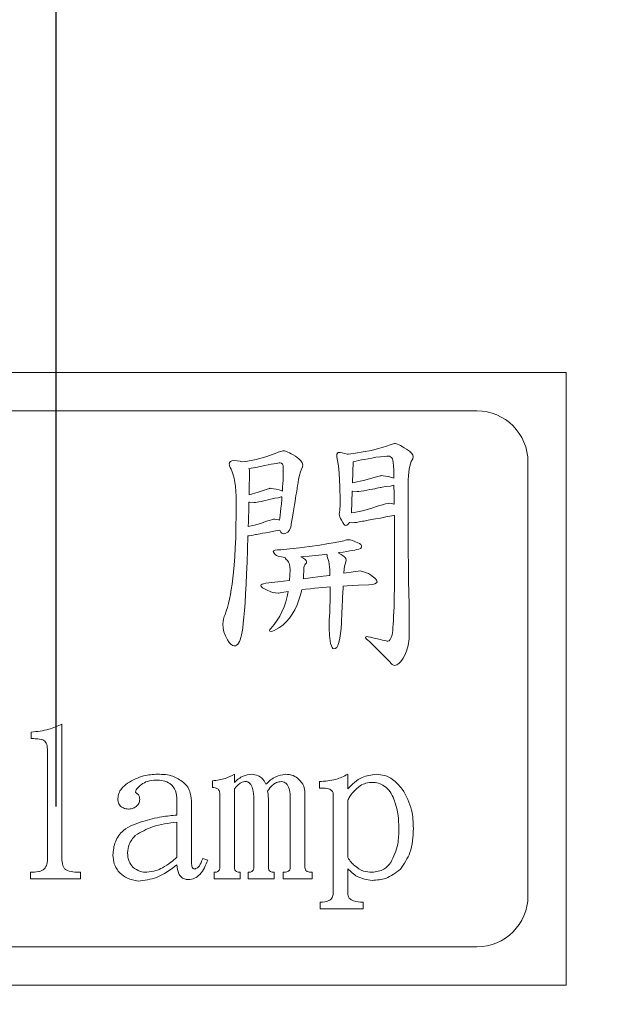
# Model space of a CAD drawing. Extents: x 10 to 2740, y 10 to 1879.
# Drawn here: x 767 to 778, y 430 to 449 of the extents above; entities that cross this region are included whole.
import ezdxf

# ---------------------------------------------------------------- set-up
doc = ezdxf.new("R2010")
doc.units = 0
doc.header["$LTSCALE"] = 7
doc.layers.get('DEFPOINTS').update_dxf_attribs({"linetype": 'CONTINUOUS'})
doc.layers.add('dim', color=225, linetype='CONTINUOUS')
doc.layers.add('EXT-800H-2D', color=7, linetype='CONTINUOUS')
doc.styles.get("Standard").update_dxf_attribs({"font": 'romant.shx', "bigfont": 'chineset.shx'})
doc.dimstyles.get("Standard").update_dxf_attribs({"dimtxt": 2.5, "dimasz": 2.5, "dimexe": 1.25, "dimexo": 0.625, "dimtad": 1, "dimdec": 4, "dimdsep": 46, "dimlunit": 6, "dimtxsty": 'Standard', "dimcen": 2.5, "dimadec": 0, "dimazin": 0, "dimtfac": 1, "dimtdec": 4, "dimtmove": 0, "dimatfit": 3, "dimfxl": 0, "dimtolj": 1, "dimtzin": 0, "dimarcsym": 0})

# ---------------------------------------------------------------- blocks, each defined once
blk = doc.blocks.new('*D9')
at = {"layer": 'DEFPOINTS', "color": 0}
for p in [(767.412, 609.143), (1032.412, 557.019), (767.412, 427.519)]:
    blk.add_point(p, dxfattribs=at)
at = {"layer": 'dim', "color": 225, "lineweight": -2}
for p, q in [((767.412, 433.519), (767.412, 615.143)), ((1032.412, 563.019), (1032.412, 615.143)), ((1012.412, 609.143), (787.412, 609.143))]:
    blk.add_line(p, q, dxfattribs=at)
at = {"layer": 'dim', "color": 225}
for points in [[(787.412, 612.477), (787.412, 605.81), (767.412, 609.143)], [(1012.412, 612.477), (1012.412, 605.81), (1032.412, 609.143)]]:
    blk.add_solid(points, dxfattribs=at)
at = {"layer": 'dim', "color": 220, "insert": (899.912, 627.143), "char_height": 24, "attachment_point": 5}
blk.add_mtext('\\A1;265', dxfattribs=at)
blk = doc.blocks.new('*D38')
at = {"layer": 'DEFPOINTS', "color": 0}
for p in [(763.411, 409.875), (771.412, 390.162)]:
    blk.add_point(p, dxfattribs=at)
at = {"layer": 'dim', "color": 225, "lineweight": -2}
for p, q in [((679.338, 617.016), (535.052, 617.016)), ((755.89, 428.407), (679.338, 617.016))]:
    blk.add_line(p, q, dxfattribs=at)
at = {"layer": 'dim', "color": 225}
blk.add_solid([(758.978, 429.66), (752.801, 427.153), (763.411, 409.875)], dxfattribs=at)
at = {"layer": 'dim', "color": 220, "insert": (604.195, 641.301), "char_height": 24, "attachment_point": 5}
blk.add_mtext('\\A1;PT 1/2', dxfattribs=at)
blk = doc.blocks.new('EXT-800H-2DF')
at = {"layer": 'EXT-800H-2D', "color": 7, "linetype": 'Continuous', "lineweight": 15}
for p, q in [((-255, 192), (-275, 192)), ((-255, 180), (-255, 192)), ((-256.75, 191.25), (-273.25, 191.25)), ((-258.415, 190.597), (-258.454, 190.584)), ((-258.385, 190.606), (-258.415, 190.597)), ((-258.367, 190.612), (-258.385, 190.606)), ((-258.357, 190.613), (-258.367, 190.612)), ((-258.344, 190.612), (-258.357, 190.613)), ((-258.326, 190.607), (-258.344, 190.612)), ((-258.305, 190.598), (-258.326, 190.607)), ((-258.278, 190.586), (-258.305, 190.598)), ((-260.705, 190.416), (-260.888, 190.348)), ((-260.646, 190.439), (-260.705, 190.416)), ((-260.596, 190.457), (-260.646, 190.439)), ((-260.558, 190.467), (-260.596, 190.457)), ((-260.531, 190.471), (-260.558, 190.467)), ((-260.52, 190.469), (-260.531, 190.471)), ((-260.503, 190.464), (-260.52, 190.469)), ((-260.482, 190.455), (-260.503, 190.464)), ((-260.457, 190.444), (-260.482, 190.455)), ((-260.426, 190.428), (-260.457, 190.444)), ((-260.39, 190.41), (-260.426, 190.428)), ((-260.35, 190.387), (-260.39, 190.41)), ((-259.484, 190.421), (-259.494, 190.4)), ((-259.468, 190.433), (-259.484, 190.421)), ((-259.447, 190.437), (-259.468, 190.433)), ((-259.425, 190.435), (-259.447, 190.437)), ((-259.392, 190.428), (-259.425, 190.435)), ((-259.347, 190.416), (-259.392, 190.428)), ((-259.291, 190.401), (-259.347, 190.416)), ((-259.29, 190.4), (-259.291, 190.401)), ((-259.271, 190.402), (-259.29, 190.4)), ((-259.13, 190.422), (-259.271, 190.402)), ((-258.979, 190.447), (-259.13, 190.422)), ((-258.817, 190.477), (-258.979, 190.447)), ((-258.708, 190.506), (-258.817, 190.477)), ((-258.611, 190.533), (-258.708, 190.506)), ((-258.526, 190.559), (-258.611, 190.533)), ((-258.454, 190.584), (-258.526, 190.559)), ((-258.249, 190.57), (-258.278, 190.586)), ((-258.214, 190.551), (-258.249, 190.57)), ((-258.175, 190.528), (-258.214, 190.551)), ((-258.131, 190.502), (-258.175, 190.528)), ((-258.074, 190.461), (-258.131, 190.502)), ((-258.033, 190.424), (-258.074, 190.461)), ((-258.008, 190.39), (-258.033, 190.424)), ((-261.601, 190.239), (-261.606, 190.21)), ((-261.606, 190.21), (-261.604, 190.192)), ((-261.584, 190.26), (-261.601, 190.239)), ((-261.556, 190.272), (-261.584, 190.26)), ((-261.517, 190.276), (-261.556, 190.272)), ((-261.453, 190.273), (-261.517, 190.276)), ((-261.395, 190.263), (-261.453, 190.273)), ((-261.364, 190.253), (-261.395, 190.263)), ((-261.28, 190.26), (-261.364, 190.253)), ((-261.08, 190.296), (-261.28, 190.26)), ((-260.888, 190.348), (-261.08, 190.296)), ((-260.732, 190.216), (-260.785, 190.205)), ((-260.687, 190.223), (-260.732, 190.216)), ((-260.652, 190.229), (-260.687, 190.223)), ((-260.626, 190.232), (-260.652, 190.229)), ((-260.609, 190.233), (-260.626, 190.232)), ((-260.581, 190.227), (-260.609, 190.233)), ((-260.562, 190.209), (-260.581, 190.227)), ((-260.55, 190.178), (-260.562, 190.209)), ((-260.305, 190.362), (-260.35, 190.387)), ((-260.244, 190.314), (-260.305, 190.362)), ((-260.2, 190.27), (-260.244, 190.314)), ((-260.174, 190.231), (-260.2, 190.27)), ((-260.165, 190.196), (-260.174, 190.231)), ((-259.494, 190.4), (-259.497, 190.371)), ((-259.497, 190.371), (-259.495, 190.341)), ((-259.495, 190.341), (-259.488, 190.309)), ((-259.488, 190.309), (-259.464, 190.173)), ((-259.18, 190.255), (-259.191, 189.843)), ((-259.162, 190.259), (-259.18, 190.255)), ((-259.118, 190.269), (-259.162, 190.259)), ((-259.069, 190.278), (-259.118, 190.269)), ((-259.014, 190.289), (-259.069, 190.278)), ((-258.953, 190.301), (-259.014, 190.289)), ((-258.885, 190.314), (-258.953, 190.301)), ((-258.811, 190.327), (-258.885, 190.314)), ((-258.732, 190.341), (-258.811, 190.327)), ((-258.641, 190.351), (-258.732, 190.341)), ((-258.57, 190.358), (-258.641, 190.351)), ((-258.52, 190.363), (-258.57, 190.358)), ((-258.488, 190.364), (-258.52, 190.363)), ((-258.464, 190.361), (-258.488, 190.364)), ((-258.443, 190.351), (-258.464, 190.361)), ((-258.424, 190.335), (-258.443, 190.351)), ((-258.407, 190.312), (-258.424, 190.335)), ((-258.399, 190.283), (-258.407, 190.312)), ((-258.391, 190.238), (-258.399, 190.283)), ((-258.386, 190.173), (-258.391, 190.238)), ((-258.065, 190.167), (-258.052, 190.216)), ((-258.052, 190.216), (-258.038, 190.256)), ((-258.038, 190.256), (-258.01, 190.313)), ((-258.01, 190.313), (-258, 190.36)), ((-258, 190.36), (-258.008, 190.39)), ((-255.75, 181.75), (-255.75, 190.25)), ((-261.604, 190.192), (-261.598, 190.169)), ((-261.598, 190.169), (-261.586, 190.142)), ((-261.586, 190.142), (-261.57, 190.11)), ((-261.57, 190.11), (-261.547, 190.059)), ((-261.547, 190.059), (-261.527, 189.998)), ((-261.176, 190.126), (-261.219, 190.122)), ((-261.219, 190.122), (-261.211, 190.097)), ((-261.206, 190.039), (-261.214, 189.7)), ((-261.211, 190.097), (-261.206, 190.039)), ((-261.086, 190.14), (-261.176, 190.126)), ((-260.996, 190.161), (-261.086, 190.14)), ((-260.917, 190.178), (-260.996, 190.161)), ((-260.846, 190.192), (-260.917, 190.178)), ((-260.785, 190.205), (-260.846, 190.192)), ((-260.552, 189.896), (-260.548, 190.021)), ((-260.546, 190.135), (-260.55, 190.178)), ((-260.548, 190.021), (-260.546, 190.135)), ((-260.228, 189.99), (-260.208, 190.057)), ((-260.208, 190.057), (-260.187, 190.107)), ((-260.187, 190.107), (-260.17, 190.157)), ((-260.17, 190.157), (-260.165, 190.196)), ((-259.464, 190.173), (-259.45, 190.033)), ((-259.45, 190.033), (-259.437, 189.765)), ((-258.382, 190.091), (-258.386, 190.173)), ((-258.379, 189.933), (-258.382, 190.091)), ((-258.091, 189.976), (-258.084, 190.048)), ((-258.084, 190.048), (-258.076, 190.111)), ((-258.076, 190.111), (-258.065, 190.167)), ((-261.527, 189.998), (-261.51, 189.93)), ((-261.51, 189.93), (-261.496, 189.854)), ((-261.496, 189.854), (-261.486, 189.769)), ((-260.559, 189.762), (-260.552, 189.896)), ((-260.263, 189.804), (-260.246, 189.906)), ((-260.246, 189.906), (-260.228, 189.99)), ((-259.191, 189.843), (-258.951, 189.895)), ((-258.951, 189.895), (-258.698, 189.963)), ((-258.698, 189.963), (-258.666, 189.971)), ((-258.666, 189.971), (-258.642, 189.978)), ((-258.642, 189.978), (-258.626, 189.981)), ((-258.626, 189.981), (-258.618, 189.983)), ((-258.618, 189.983), (-258.588, 189.98)), ((-258.588, 189.98), (-258.543, 189.974)), ((-258.543, 189.974), (-258.488, 189.963)), ((-258.488, 189.963), (-258.42, 189.948)), ((-258.42, 189.948), (-258.379, 189.933)), ((-258.099, 189.81), (-258.096, 189.897)), ((-258.096, 189.897), (-258.091, 189.976)), ((-261.486, 189.769), (-261.477, 189.676)), ((-261.477, 189.676), (-261.473, 189.575)), ((-261.214, 189.7), (-261.216, 189.609)), ((-261.216, 189.609), (-261.038, 189.656)), ((-261.038, 189.656), (-260.861, 189.717)), ((-260.861, 189.717), (-260.838, 189.724)), ((-260.838, 189.724), (-260.821, 189.73)), ((-260.821, 189.73), (-260.81, 189.733)), ((-260.81, 189.733), (-260.805, 189.734)), ((-260.805, 189.734), (-260.776, 189.732)), ((-260.776, 189.732), (-260.738, 189.727)), ((-260.738, 189.727), (-260.687, 189.716)), ((-260.687, 189.716), (-260.625, 189.703)), ((-260.625, 189.703), (-260.571, 189.682)), ((-260.571, 189.682), (-260.565, 189.679)), ((-260.565, 189.679), (-260.559, 189.762)), ((-260.298, 189.596), (-260.29, 189.644)), ((-260.29, 189.644), (-260.283, 189.687)), ((-260.283, 189.687), (-260.277, 189.723)), ((-260.277, 189.723), (-260.272, 189.752)), ((-260.272, 189.752), (-260.268, 189.775)), ((-260.268, 189.775), (-260.266, 189.791)), ((-260.266, 189.791), (-260.264, 189.801)), ((-260.264, 189.801), (-260.263, 189.804)), ((-259.437, 189.765), (-259.433, 189.5)), ((-259.196, 189.679), (-259.208, 189.254)), ((-259.191, 189.678), (-259.196, 189.679)), ((-259.097, 189.673), (-259.191, 189.678)), ((-259.063, 189.674), (-259.097, 189.673)), ((-259.02, 189.679), (-259.063, 189.674)), ((-258.968, 189.686), (-259.02, 189.679)), ((-258.907, 189.697), (-258.968, 189.686)), ((-258.85, 189.708), (-258.907, 189.697)), ((-258.799, 189.718), (-258.85, 189.708)), ((-258.752, 189.727), (-258.799, 189.718)), ((-258.712, 189.735), (-258.752, 189.727)), ((-258.678, 189.741), (-258.712, 189.735)), ((-258.649, 189.747), (-258.678, 189.741)), ((-258.626, 189.752), (-258.649, 189.747)), ((-258.608, 189.756), (-258.626, 189.752)), ((-258.535, 189.767), (-258.608, 189.756)), ((-258.448, 189.778), (-258.535, 189.767)), ((-258.377, 189.797), (-258.448, 189.778)), ((-258.377, 189.797), (-258.377, 189.797)), ((-258.374, 189.621), (-258.377, 189.797)), ((-258.1, 189.716), (-258.099, 189.81)), ((-258.1, 189.425), (-258.1, 189.716)), ((-261.473, 189.575), (-261.471, 189.465)), ((-261.471, 189.465), (-261.472, 189.212)), ((-261.22, 189.465), (-261.222, 189.38)), ((-261.203, 189.462), (-261.22, 189.465)), ((-261.117, 189.456), (-261.203, 189.462)), ((-261.093, 189.458), (-261.117, 189.456)), ((-261.062, 189.462), (-261.093, 189.458)), ((-261.024, 189.468), (-261.062, 189.462)), ((-260.98, 189.477), (-261.024, 189.468)), ((-260.902, 189.496), (-260.98, 189.477)), ((-260.841, 189.511), (-260.902, 189.496)), ((-260.795, 189.521), (-260.841, 189.511)), ((-260.766, 189.529), (-260.795, 189.521)), ((-260.714, 189.538), (-260.766, 189.529)), ((-260.65, 189.548), (-260.714, 189.538)), ((-260.585, 189.565), (-260.65, 189.548)), ((-260.573, 189.57), (-260.585, 189.565)), ((-260.584, 189.426), (-260.577, 189.518)), ((-260.577, 189.518), (-260.573, 189.57)), ((-260.328, 189.411), (-260.317, 189.479)), ((-260.317, 189.479), (-260.307, 189.541)), ((-260.307, 189.541), (-260.298, 189.596)), ((-259.433, 189.5), (-259.434, 189.409)), ((-258.542, 189.427), (-258.493, 189.437)), ((-258.493, 189.437), (-258.459, 189.44)), ((-258.459, 189.44), (-258.422, 189.436)), ((-258.422, 189.436), (-258.377, 189.425)), ((-258.371, 189.423), (-258.374, 189.621)), ((-261.222, 189.38), (-261.23, 189.079)), ((-260.606, 189.208), (-260.599, 189.271)), ((-260.599, 189.271), (-260.592, 189.344)), ((-260.592, 189.344), (-260.584, 189.426)), ((-260.369, 189.167), (-260.354, 189.254)), ((-260.354, 189.254), (-260.34, 189.335)), ((-260.34, 189.335), (-260.328, 189.411)), ((-259.445, 189.258), (-259.448, 189.227)), ((-259.438, 189.31), (-259.445, 189.258)), ((-259.434, 189.409), (-259.438, 189.31)), ((-259.208, 189.254), (-259.156, 189.261)), ((-259.156, 189.261), (-258.991, 189.295)), ((-258.991, 189.295), (-258.832, 189.337)), ((-258.832, 189.337), (-258.68, 189.388)), ((-258.68, 189.388), (-258.604, 189.411)), ((-258.604, 189.411), (-258.542, 189.427)), ((-258.377, 189.425), (-258.371, 189.423)), ((-258.099, 189.153), (-258.1, 189.425)), ((-261.472, 189.212), (-261.475, 188.978)), ((-261.23, 189.079), (-261.233, 188.986)), ((-260.994, 189.046), (-260.879, 189.088)), ((-260.879, 189.088), (-260.821, 189.106)), ((-260.821, 189.106), (-260.775, 189.119)), ((-260.775, 189.119), (-260.738, 189.127)), ((-260.738, 189.127), (-260.712, 189.129)), ((-260.712, 189.129), (-260.678, 189.126)), ((-260.678, 189.126), (-260.637, 189.115)), ((-260.637, 189.115), (-260.62, 189.109)), ((-260.62, 189.109), (-260.614, 189.152)), ((-260.614, 189.152), (-260.606, 189.208)), ((-260.401, 188.971), (-260.384, 189.072)), ((-260.384, 189.072), (-260.369, 189.167)), ((-259.448, 189.227), (-259.445, 189.203)), ((-259.445, 189.203), (-259.437, 189.176)), ((-259.437, 189.176), (-259.424, 189.143)), ((-259.424, 189.143), (-259.405, 189.108)), ((-259.405, 189.108), (-259.381, 189.064)), ((-259.381, 189.064), (-259.359, 189.032)), ((-259.265, 189.044), (-259.256, 189.064)), ((-259.256, 189.064), (-259.244, 189.062)), ((-259.244, 189.062), (-259.19, 189.059)), ((-259.19, 189.059), (-259.153, 189.061)), ((-259.153, 189.061), (-259.109, 189.067)), ((-259.109, 189.067), (-259.056, 189.076)), ((-259.056, 189.076), (-258.997, 189.088)), ((-258.997, 189.088), (-258.99, 189.09)), ((-258.99, 189.09), (-258.968, 189.093)), ((-258.968, 189.093), (-258.932, 189.1)), ((-258.932, 189.1), (-258.882, 189.109)), ((-258.882, 189.109), (-258.817, 189.121)), ((-258.817, 189.121), (-258.738, 189.135)), ((-258.738, 189.135), (-258.644, 189.152)), ((-258.644, 189.152), (-258.535, 189.172)), ((-258.535, 189.172), (-258.459, 189.188)), ((-258.459, 189.188), (-258.379, 189.2)), ((-258.379, 189.2), (-258.368, 189.201)), ((-258.368, 189.201), (-258.368, 189.199)), ((-258.368, 189.199), (-258.367, 189.005)), ((-258.099, 188.9), (-258.099, 189.153)), ((-261.475, 188.978), (-261.48, 188.763)), ((-261.233, 188.986), (-261.114, 189.012)), ((-261.114, 189.012), (-260.994, 189.046)), ((-260.951, 188.852), (-260.889, 188.864)), ((-260.889, 188.864), (-260.816, 188.878)), ((-260.816, 188.878), (-260.732, 188.893)), ((-260.732, 188.893), (-260.617, 188.915)), ((-260.617, 188.915), (-260.597, 188.878)), ((-260.597, 188.878), (-260.573, 188.853)), ((-260.498, 188.853), (-260.457, 188.876)), ((-260.457, 188.876), (-260.425, 188.916)), ((-260.425, 188.916), (-260.401, 188.971)), ((-259.359, 189.032), (-259.339, 189.013)), ((-259.339, 189.013), (-259.319, 189.006)), ((-259.319, 189.006), (-259.299, 189.011)), ((-259.299, 189.011), (-259.281, 189.023)), ((-259.281, 189.023), (-259.265, 189.044)), ((-258.367, 189.005), (-258.365, 188.823)), ((-258.097, 188.666), (-258.099, 188.9)), ((-261.48, 188.763), (-261.487, 188.566)), ((-261.248, 188.533), (-261.239, 188.796)), ((-261.239, 188.802), (-261.213, 188.804)), ((-261.239, 188.796), (-261.239, 188.802)), ((-261.213, 188.804), (-261.179, 188.808)), ((-261.179, 188.808), (-261.138, 188.816)), ((-261.138, 188.816), (-261.091, 188.826)), ((-261.091, 188.826), (-261.085, 188.827)), ((-261.085, 188.827), (-261.069, 188.831)), ((-261.069, 188.831), (-261.041, 188.836)), ((-261.041, 188.836), (-261.001, 188.843)), ((-261.001, 188.843), (-260.951, 188.852)), ((-260.573, 188.853), (-260.546, 188.845)), ((-260.546, 188.845), (-260.498, 188.853)), ((-259.456, 188.686), (-259.567, 188.664)), ((-259.359, 188.708), (-259.456, 188.686)), ((-259.33, 188.716), (-259.359, 188.708)), ((-259.306, 188.722), (-259.33, 188.716)), ((-259.289, 188.725), (-259.306, 188.722)), ((-259.275, 188.727), (-259.289, 188.725)), ((-259.236, 188.723), (-259.275, 188.727)), ((-259.191, 188.713), (-259.236, 188.723)), ((-259.142, 188.694), (-259.191, 188.713)), ((-259.087, 188.669), (-259.142, 188.694)), ((-259.053, 188.651), (-259.087, 188.669)), ((-258.365, 188.823), (-258.364, 188.653)), ((-258.096, 188.452), (-258.097, 188.666)), ((-261.487, 188.566), (-261.497, 188.39)), ((-261.257, 188.287), (-261.248, 188.533)), ((-260.735, 188.51), (-260.744, 188.498)), ((-260.744, 188.498), (-260.74, 188.481)), ((-260.74, 188.481), (-260.727, 188.461)), ((-260.707, 188.52), (-260.735, 188.51)), ((-260.661, 188.527), (-260.707, 188.52)), ((-260.596, 188.531), (-260.661, 188.527)), ((-260.417, 188.547), (-260.596, 188.531)), ((-260.23, 188.567), (-260.417, 188.547)), ((-260.034, 188.593), (-260.23, 188.567)), ((-259.83, 188.622), (-260.034, 188.593)), ((-259.692, 188.643), (-259.83, 188.622)), ((-259.567, 188.664), (-259.692, 188.643)), ((-259.47, 188.471), (-259.452, 188.474)), ((-259.452, 188.474), (-259.373, 188.485)), ((-259.373, 188.485), (-259.303, 188.496)), ((-259.303, 188.496), (-259.241, 188.506)), ((-259.241, 188.506), (-259.189, 188.516)), ((-259.189, 188.516), (-259.147, 188.525)), ((-259.147, 188.525), (-259.112, 188.534)), ((-259.112, 188.534), (-259.068, 188.544)), ((-259.068, 188.544), (-259.036, 188.556)), ((-259.029, 188.631), (-259.053, 188.651)), ((-259.036, 188.556), (-259.017, 188.569)), ((-259.015, 188.609), (-259.029, 188.631)), ((-259.017, 188.569), (-259.011, 188.585)), ((-259.011, 188.585), (-259.015, 188.609)), ((-258.364, 188.653), (-258.364, 188.331)), ((-261.497, 188.39), (-261.507, 188.231)), ((-261.267, 188.061), (-261.257, 188.287)), ((-260.727, 188.461), (-260.706, 188.44)), ((-260.706, 188.44), (-260.677, 188.418)), ((-260.677, 188.418), (-260.637, 188.401)), ((-260.637, 188.401), (-260.584, 188.389)), ((-260.584, 188.389), (-260.518, 188.381)), ((-260.518, 188.381), (-260.513, 188.381)), ((-260.513, 188.381), (-260.512, 188.375)), ((-260.512, 188.375), (-260.502, 188.358)), ((-260.502, 188.358), (-260.487, 188.339)), ((-260.487, 188.339), (-260.464, 188.32)), ((-260.464, 188.32), (-260.443, 188.289)), ((-260.443, 188.289), (-260.427, 188.248)), ((-260.145, 188.397), (-260.203, 188.392)), ((-260.203, 188.392), (-260.164, 188.375)), ((-260.164, 188.375), (-260.122, 188.348)), ((-260.038, 188.407), (-260.145, 188.397)), ((-260.122, 188.348), (-260.097, 188.318)), ((-260.097, 188.318), (-260.089, 188.285)), ((-260.089, 188.285), (-260.094, 188.27)), ((-259.918, 188.419), (-260.038, 188.407)), ((-259.784, 188.433), (-259.918, 188.419)), ((-259.69, 188.443), (-259.784, 188.433)), ((-259.689, 188.432), (-259.69, 188.443)), ((-259.684, 188.407), (-259.689, 188.432)), ((-259.677, 188.375), (-259.684, 188.407)), ((-259.666, 188.34), (-259.677, 188.375)), ((-259.657, 188.298), (-259.666, 188.34)), ((-259.649, 188.251), (-259.657, 188.298)), ((-259.414, 188.44), (-259.47, 188.471)), ((-259.37, 188.414), (-259.414, 188.44)), ((-259.339, 188.387), (-259.37, 188.414)), ((-259.319, 188.358), (-259.339, 188.387)), ((-259.332, 188.251), (-259.318, 188.292)), ((-259.313, 188.328), (-259.319, 188.358)), ((-259.318, 188.292), (-259.313, 188.328)), ((-258.364, 188.331), (-258.364, 188.175)), ((-258.094, 188.257), (-258.096, 188.452)), ((-261.521, 188.092), (-261.536, 187.971)), ((-261.507, 188.231), (-261.521, 188.092)), ((-260.427, 188.248), (-260.417, 188.198)), ((-260.414, 188.138), (-260.422, 187.929)), ((-260.417, 188.198), (-260.414, 188.138)), ((-260.144, 188.138), (-260.148, 188.006)), ((-260.142, 188.176), (-260.144, 188.138)), ((-260.136, 188.208), (-260.142, 188.176)), ((-260.125, 188.233), (-260.136, 188.208)), ((-260.11, 188.253), (-260.125, 188.233)), ((-260.094, 188.27), (-260.11, 188.253)), ((-259.643, 188.197), (-259.649, 188.251)), ((-259.637, 188.137), (-259.643, 188.197)), ((-259.633, 188.071), (-259.637, 188.137)), ((-259.362, 188.08), (-259.356, 188.153)), ((-259.356, 188.153), (-259.346, 188.21)), ((-259.346, 188.21), (-259.332, 188.251)), ((-259.215, 188.094), (-259.313, 188.077)), ((-259.137, 188.106), (-259.215, 188.094)), ((-259.079, 188.113), (-259.137, 188.106)), ((-259.041, 188.116), (-259.079, 188.113)), ((-259.021, 188.113), (-259.041, 188.116)), ((-258.988, 188.103), (-259.021, 188.113)), ((-258.94, 188.087), (-258.988, 188.103)), ((-258.878, 188.066), (-258.94, 188.087)), ((-258.364, 188.175), (-258.365, 188.027)), ((-258.092, 188.08), (-258.094, 188.257)), ((-261.536, 187.971), (-261.55, 187.859)), ((-261.277, 187.853), (-261.267, 188.061)), ((-260.656, 187.901), (-260.891, 187.874)), ((-260.432, 187.927), (-260.656, 187.901)), ((-260.423, 187.928), (-260.432, 187.927)), ((-260.422, 187.929), (-260.423, 187.928)), ((-260.148, 188.006), (-260.152, 187.961)), ((-260.152, 187.961), (-260.016, 187.979)), ((-260.016, 187.979), (-259.824, 188.004)), ((-259.824, 188.004), (-259.643, 188.029)), ((-259.643, 188.029), (-259.632, 188.031)), ((-259.632, 188.031), (-259.633, 188.071)), ((-259.362, 188.07), (-259.362, 188.08)), ((-259.313, 188.077), (-259.362, 188.07)), ((-258.838, 188.039), (-258.878, 188.066)), ((-258.804, 188.015), (-258.838, 188.039)), ((-258.775, 187.992), (-258.804, 188.015)), ((-258.751, 187.971), (-258.775, 187.992)), ((-258.732, 187.952), (-258.751, 187.971)), ((-258.719, 187.934), (-258.732, 187.952)), ((-258.72, 187.879), (-258.708, 187.904)), ((-258.711, 187.918), (-258.719, 187.934)), ((-258.708, 187.904), (-258.711, 187.918)), ((-258.365, 188.027), (-258.367, 187.887)), ((-258.089, 187.923), (-258.092, 188.08)), ((-258.084, 187.694), (-258.089, 187.923)), ((-261.567, 187.753), (-261.584, 187.654)), ((-261.55, 187.859), (-261.567, 187.753)), ((-261.287, 187.664), (-261.277, 187.853)), ((-260.98, 187.844), (-260.986, 187.833)), ((-260.986, 187.833), (-260.978, 187.81)), ((-260.962, 187.853), (-260.98, 187.844)), ((-260.978, 187.81), (-260.955, 187.786)), ((-260.933, 187.864), (-260.962, 187.853)), ((-260.955, 187.786), (-260.915, 187.762)), ((-260.891, 187.874), (-260.933, 187.864)), ((-260.915, 187.762), (-260.86, 187.737)), ((-260.86, 187.737), (-260.807, 187.712)), ((-260.807, 187.712), (-260.755, 187.695)), ((-260.536, 187.697), (-260.451, 187.71)), ((-260.451, 187.71), (-260.469, 187.615)), ((-260.209, 187.65), (-260.185, 187.746)), ((-260.185, 187.746), (-260.108, 187.755)), ((-260.108, 187.755), (-260.016, 187.766)), ((-260.016, 187.766), (-259.93, 187.775)), ((-259.93, 187.775), (-259.848, 187.783)), ((-259.848, 187.783), (-259.774, 187.79)), ((-259.774, 187.79), (-259.628, 187.802)), ((-259.628, 187.802), (-259.629, 187.677)), ((-259.379, 187.689), (-259.374, 187.783)), ((-259.374, 187.783), (-259.372, 187.82)), ((-259.372, 187.82), (-259.292, 187.826)), ((-259.292, 187.826), (-259.073, 187.836)), ((-259.073, 187.836), (-258.867, 187.843)), ((-258.867, 187.843), (-258.8, 187.849)), ((-258.8, 187.849), (-258.751, 187.861)), ((-258.751, 187.861), (-258.72, 187.879)), ((-258.368, 187.756), (-258.37, 187.633)), ((-258.367, 187.887), (-258.368, 187.756)), ((-261.602, 187.562), (-261.621, 187.477)), ((-261.584, 187.654), (-261.602, 187.562)), ((-261.297, 187.493), (-261.287, 187.664)), ((-260.755, 187.695), (-260.702, 187.685)), ((-260.702, 187.685), (-260.649, 187.681)), ((-260.649, 187.681), (-260.634, 187.682)), ((-260.634, 187.682), (-260.611, 187.686)), ((-260.611, 187.686), (-260.578, 187.69)), ((-260.578, 187.69), (-260.536, 187.697)), ((-260.496, 187.51), (-260.531, 187.411)), ((-260.469, 187.615), (-260.496, 187.51)), ((-260.277, 187.448), (-260.24, 187.547)), ((-260.24, 187.547), (-260.209, 187.65)), ((-259.63, 187.534), (-259.632, 187.409)), ((-259.629, 187.677), (-259.63, 187.534)), ((-259.391, 187.447), (-259.387, 187.52)), ((-259.387, 187.52), (-259.383, 187.6)), ((-259.383, 187.6), (-259.379, 187.689)), ((-258.373, 187.519), (-258.376, 187.413)), ((-258.37, 187.633), (-258.373, 187.519)), ((-258.079, 187.452), (-258.084, 187.694)), ((-261.664, 187.328), (-261.687, 187.264)), ((-261.642, 187.4), (-261.664, 187.328)), ((-261.621, 187.477), (-261.642, 187.4)), ((-261.318, 187.208), (-261.308, 187.341)), ((-261.308, 187.341), (-261.297, 187.493)), ((-260.574, 187.317), (-260.617, 187.232)), ((-260.531, 187.411), (-260.574, 187.317)), ((-260.373, 187.267), (-260.322, 187.355)), ((-260.322, 187.355), (-260.277, 187.448)), ((-259.632, 187.409), (-259.635, 187.302)), ((-259.4, 187.267), (-259.397, 187.32)), ((-259.397, 187.32), (-259.394, 187.379)), ((-259.394, 187.379), (-259.391, 187.447)), ((-258.379, 187.315), (-258.383, 187.226)), ((-258.376, 187.413), (-258.379, 187.315)), ((-258.077, 187.199), (-258.079, 187.452)), ((-261.728, 187.125), (-261.731, 187.073)), ((-261.72, 187.173), (-261.728, 187.125)), ((-261.707, 187.22), (-261.72, 187.173)), ((-261.687, 187.264), (-261.707, 187.22)), ((-261.33, 187.094), (-261.318, 187.208)), ((-260.668, 187.149), (-260.726, 187.067)), ((-260.617, 187.232), (-260.668, 187.149)), ((-260.549, 187.062), (-260.484, 187.123)), ((-260.484, 187.123), (-260.426, 187.191)), ((-260.426, 187.191), (-260.373, 187.267)), ((-259.646, 187.148), (-259.65, 186.993)), ((-259.635, 187.302), (-259.646, 187.148)), ((-259.407, 187.11), (-259.406, 187.127)), ((-259.406, 187.127), (-259.405, 187.152)), ((-259.405, 187.152), (-259.403, 187.183)), ((-259.403, 187.183), (-259.402, 187.222)), ((-259.402, 187.222), (-259.4, 187.267)), ((-258.387, 187.145), (-258.391, 187.072)), ((-258.383, 187.226), (-258.387, 187.145)), ((-258.076, 186.934), (-258.077, 187.199)), ((-261.731, 187.073), (-261.725, 186.996)), ((-261.725, 186.996), (-261.709, 186.92)), ((-261.353, 186.92), (-261.341, 186.997)), ((-261.341, 186.997), (-261.33, 187.094)), ((-260.81, 186.966), (-260.816, 186.954)), ((-260.816, 186.954), (-260.808, 186.936)), ((-260.792, 186.987), (-260.81, 186.966)), ((-260.808, 186.936), (-260.785, 186.93)), ((-260.726, 187.067), (-260.792, 186.987)), ((-260.785, 186.93), (-260.761, 186.935)), ((-260.761, 186.935), (-260.725, 186.95)), ((-260.725, 186.95), (-260.678, 186.975)), ((-260.678, 186.975), (-260.62, 187.009)), ((-260.62, 187.009), (-260.549, 187.062)), ((-259.65, 186.993), (-259.642, 186.849)), ((-259.424, 186.889), (-259.414, 186.988)), ((-259.414, 186.988), (-259.408, 187.096)), ((-259.408, 187.1), (-259.407, 187.11)), ((-259.408, 187.096), (-259.408, 187.1)), ((-258.402, 186.952), (-258.407, 186.905)), ((-258.396, 187.008), (-258.402, 186.952)), ((-258.391, 187.072), (-258.396, 187.008)), ((-258.082, 186.786), (-258.076, 186.934)), ((-261.709, 186.92), (-261.68, 186.843)), ((-261.68, 186.843), (-261.641, 186.768)), ((-261.641, 186.768), (-261.608, 186.716)), ((-261.405, 186.731), (-261.389, 186.768)), ((-261.389, 186.768), (-261.376, 186.811)), ((-261.376, 186.811), (-261.365, 186.861)), ((-261.365, 186.861), (-261.353, 186.92)), ((-259.642, 186.849), (-259.618, 186.694)), ((-259.459, 186.711), (-259.439, 186.796)), ((-259.439, 186.796), (-259.424, 186.889)), ((-258.928, 186.823), (-258.934, 186.805)), ((-258.934, 186.805), (-258.929, 186.795)), ((-258.929, 186.795), (-258.915, 186.779)), ((-258.91, 186.829), (-258.928, 186.823)), ((-258.915, 186.779), (-258.891, 186.758)), ((-258.885, 186.826), (-258.91, 186.829)), ((-258.891, 186.758), (-258.859, 186.732)), ((-258.84, 186.818), (-258.885, 186.826)), ((-258.767, 186.799), (-258.84, 186.818)), ((-258.702, 186.784), (-258.767, 186.799)), ((-258.647, 186.77), (-258.702, 186.784)), ((-258.6, 186.759), (-258.647, 186.77)), ((-258.561, 186.751), (-258.6, 186.759)), ((-258.532, 186.745), (-258.561, 186.751)), ((-258.51, 186.741), (-258.532, 186.745)), ((-258.497, 186.74), (-258.51, 186.741)), ((-258.473, 186.748), (-258.497, 186.74)), ((-258.451, 186.771), (-258.473, 186.748)), ((-258.431, 186.811), (-258.451, 186.771)), ((-258.413, 186.865), (-258.431, 186.811)), ((-258.407, 186.905), (-258.413, 186.865)), ((-258.1, 186.656), (-258.082, 186.786)), ((-261.608, 186.716), (-261.576, 186.678)), ((-261.576, 186.678), (-261.543, 186.655)), ((-261.543, 186.655), (-261.51, 186.648)), ((-261.51, 186.648), (-261.486, 186.651)), ((-261.486, 186.651), (-261.462, 186.661)), ((-261.462, 186.661), (-261.441, 186.678)), ((-261.441, 186.678), (-261.422, 186.702)), ((-261.422, 186.702), (-261.405, 186.731)), ((-259.618, 186.694), (-259.604, 186.647)), ((-259.604, 186.647), (-259.591, 186.614)), ((-259.591, 186.614), (-259.576, 186.594)), ((-259.576, 186.594), (-259.56, 186.587)), ((-259.56, 186.587), (-259.528, 186.595)), ((-259.528, 186.595), (-259.5, 186.618)), ((-259.5, 186.618), (-259.477, 186.657)), ((-259.477, 186.657), (-259.459, 186.711)), ((-258.859, 186.732), (-258.762, 186.642)), ((-258.762, 186.642), (-258.664, 186.545)), ((-258.664, 186.545), (-258.564, 186.442)), ((-258.171, 186.449), (-258.129, 186.544)), ((-258.129, 186.544), (-258.1, 186.656)), ((-258.564, 186.442), (-258.461, 186.333)), ((-258.251, 186.337), (-258.225, 186.369)), ((-258.225, 186.369), (-258.199, 186.406)), ((-258.199, 186.406), (-258.171, 186.449)), ((-258.461, 186.333), (-258.434, 186.303)), ((-258.434, 186.303), (-258.41, 186.282)), ((-258.41, 186.282), (-258.387, 186.269)), ((-258.387, 186.269), (-258.366, 186.265)), ((-258.366, 186.265), (-258.345, 186.268)), ((-258.345, 186.268), (-258.322, 186.276)), ((-258.322, 186.276), (-258.299, 186.291)), ((-258.299, 186.291), (-258.275, 186.311)), ((-258.275, 186.311), (-258.251, 186.337)), ((-264.885, 185.116), (-264.885, 182.449)), ((-265.488, 184.83), (-265.488, 184.957)), ((-265.171, 182.449), (-265.171, 184.624)), ((-261.504, 184.132), (-261.504, 183.973)), ((-259.282, 184.132), (-259.282, 183.846)), ((-261.933, 183.874), (-261.933, 184.005)), ((-261.473, 183.882), (-261.504, 183.846)), ((-261.504, 183.846), (-261.504, 182.307)), ((-259.838, 183.858), (-259.838, 183.989)), ((-259.758, 183.858), (-259.838, 183.858)), ((-261.79, 182.307), (-261.79, 183.735)), ((-260.409, 182.307), (-260.409, 183.672)), ((-260.123, 183.767), (-260.123, 182.307)), ((-259.568, 181.799), (-259.568, 183.735)), ((-262.631, 183.331), (-262.631, 183.624)), ((-262.346, 183.561), (-262.346, 182.418)), ((-261.123, 182.307), (-261.123, 183.64)), ((-260.838, 183.592), (-260.838, 182.307)), ((-259.282, 183.62), (-259.282, 182.501)), ((-262.631, 182.509), (-262.631, 183.191)), ((-262.123, 182.481), (-262.028, 182.449)), ((-265.504, 182.084), (-265.504, 182.211)), ((-264.52, 182.211), (-264.52, 182.084)), ((-261.901, 182.084), (-261.901, 182.211)), ((-261.393, 182.211), (-261.393, 182.084)), ((-261.234, 182.084), (-261.234, 182.211)), ((-260.727, 182.211), (-260.727, 182.084)), ((-260.552, 182.084), (-260.552, 182.211)), ((-259.98, 182.211), (-259.98, 182.084)), ((-259.282, 182.279), (-259.282, 181.799)), ((-264.52, 182.084), (-265.504, 182.084)), ((-261.393, 182.084), (-261.901, 182.084)), ((-260.727, 182.084), (-261.234, 182.084)), ((-259.98, 182.084), (-260.552, 182.084)), ((-259.822, 181.493), (-259.822, 181.624)), ((-258.98, 181.624), (-258.98, 181.493)), ((-258.98, 181.493), (-259.822, 181.493)), ((-273.25, 180.75), (-256.75, 180.75)), ((-275, 180), (-255, 180))]:
    blk.add_line(p, q, dxfattribs=at)
for centre, start, end in [((-256.75, 190.25), 0, 90), ((-256.75, 181.75), 270, 0)]:
    blk.add_arc(centre, 1, start, end, dxfattribs=at)
for points, knots in [([(-265.488, 184.957), (-265.371, 184.97), (-265.161, 184.991), (-264.97, 185.078), (-264.885, 185.116)], [0, 0, 0, 0, 0.559332, 1, 1, 1, 1]), ([(-265.262, 184.803), (-265.304, 184.813), (-265.378, 184.83), (-265.455, 184.83), (-265.488, 184.83)], [0, 0, 0, 0, 0.559211, 1, 1, 1, 1]), ([(-265.171, 184.624), (-265.174, 184.664), (-265.178, 184.72), (-265.22, 184.78), (-265.248, 184.795), (-265.262, 184.803)], [0, 0, 0, 0, 0.558269, 0.779051, 1, 1, 1, 1]), ([(-263.6, 183.957), (-263.497, 184.015), (-263.314, 184.118), (-263.104, 184.128), (-263.012, 184.132)], [0, 0, 0, 0, 0.559078, 1, 1, 1, 1]), ([(-263.012, 184.132), (-262.908, 184.129), (-262.722, 184.125), (-262.571, 184.019), (-262.504, 183.973)], [0, 0, 0, 0, 0.561371, 1, 1, 1, 1]), ([(-261.933, 184.005), (-261.848, 184.014), (-261.698, 184.031), (-261.563, 184.101), (-261.504, 184.132)], [0, 0, 0, 0, 0.559314, 1, 1, 1, 1]), ([(-261.504, 183.973), (-261.45, 184.021), (-261.354, 184.107), (-261.227, 184.124), (-261.171, 184.132)], [0, 0, 0, 0, 0.560586, 1, 1, 1, 1]), ([(-261.171, 184.132), (-261.126, 184.127), (-261.045, 184.117), (-260.981, 184.067), (-260.953, 184.045)], [0, 0, 0, 0, 0.559152, 1, 1, 1, 1]), ([(-260.953, 184.045), (-260.939, 184.026), (-260.914, 183.992), (-260.897, 183.954), (-260.889, 183.937)], [0, 0, 0, 0, 0.559563, 1, 1, 1, 1]), ([(-260.889, 183.937), (-260.827, 183.994), (-260.716, 184.096), (-260.569, 184.121), (-260.504, 184.132)], [0, 0, 0, 0, 0.561147, 1, 1, 1, 1]), ([(-260.504, 184.132), (-260.451, 184.128), (-260.355, 184.121), (-260.279, 184.063), (-260.246, 184.037)], [0, 0, 0, 0, 0.55985, 1, 1, 1, 1]), ([(-260.246, 184.037), (-260.207, 183.994), (-260.136, 183.916), (-260.127, 183.813), (-260.123, 183.767)], [0, 0, 0, 0, 0.559225, 1, 1, 1, 1]), ([(-259.838, 183.989), (-259.728, 183.995), (-259.533, 184.006), (-259.359, 184.094), (-259.282, 184.132)], [0, 0, 0, 0, 0.559928, 1, 1, 1, 1]), ([(-259.282, 183.846), (-259.195, 183.934), (-259.039, 184.09), (-258.822, 184.119), (-258.727, 184.132)], [0, 0, 0, 0, 0.560422, 1, 1, 1, 1]), ([(-258.727, 184.132), (-258.669, 184.127), (-258.555, 184.117), (-258.371, 184.02), (-258.274, 183.91), (-258.214, 183.842)], [0, 0, 0, 0, 0.280126, 0.560171, 1, 1, 1, 1]), ([(-263.79, 183.656), (-263.786, 183.69), (-263.778, 183.759), (-263.71, 183.867), (-263.642, 183.923), (-263.6, 183.957)], [0, 0, 0, 0, 0.279484, 0.559606, 1, 1, 1, 1]), ([(-263.326, 183.934), (-263.353, 183.911), (-263.392, 183.878), (-263.434, 183.826), (-263.438, 183.797), (-263.441, 183.783)], [0, 0, 0, 0, 0.559353, 0.780797, 1, 1, 1, 1]), ([(-263.044, 184.017), (-263.1, 184.014), (-263.201, 184.008), (-263.288, 183.956), (-263.326, 183.934)], [0, 0, 0, 0, 0.5601029, 1, 1, 1, 1]), ([(-262.631, 183.624), (-262.635, 183.686), (-262.642, 183.808), (-262.751, 183.953), (-262.9, 184.011), (-262.996, 184.015), (-263.044, 184.017)], [0, 0, 0, 0, 0.280647, 0.558354, 0.778761, 1, 1, 1, 1]), ([(-262.504, 183.973), (-262.474, 183.943), (-262.413, 183.883), (-262.355, 183.738), (-262.349, 183.628), (-262.346, 183.561)], [0, 0, 0, 0, 0.2797646, 0.5597691, 1, 1, 1, 1]), ([(-261.79, 183.735), (-261.791, 183.757), (-261.794, 183.799), (-261.831, 183.851), (-261.883, 183.871), (-261.916, 183.873), (-261.933, 183.874)], [0, 0, 0, 0, 0.280735, 0.558795, 0.779014, 1, 1, 1, 1]), ([(-261.298, 183.989), (-261.318, 183.987), (-261.357, 183.982), (-261.417, 183.942), (-261.452, 183.905), (-261.473, 183.882)], [0, 0, 0, 0, 0.279116, 0.56016, 1, 1, 1, 1]), ([(-261.123, 183.64), (-261.125, 183.713), (-261.128, 183.821), (-261.183, 183.94), (-261.243, 183.985), (-261.28, 183.988), (-261.298, 183.989)], [0, 0, 0, 0, 0.5006861, 0.7496692, 0.8748737, 1, 1, 1, 1]), ([(-260.584, 183.989), (-260.616, 183.985), (-260.68, 183.977), (-260.776, 183.91), (-260.824, 183.844), (-260.854, 183.803)], [0, 0, 0, 0, 0.27947, 0.559479, 1, 1, 1, 1]), ([(-260.468, 183.93), (-260.487, 183.947), (-260.52, 183.977), (-260.564, 183.985), (-260.584, 183.989)], [0, 0, 0, 0, 0.561453, 1, 1, 1, 1]), ([(-260.409, 183.672), (-260.41, 183.722), (-260.411, 183.813), (-260.451, 183.894), (-260.468, 183.93)], [0, 0, 0, 0, 0.560613, 1, 1, 1, 1]), ([(-259.568, 183.735), (-259.568, 183.746), (-259.569, 183.767), (-259.583, 183.797), (-259.605, 183.821), (-259.66, 183.855), (-259.715, 183.857), (-259.758, 183.858)], [0, 0, 0, 0, 0.125418, 0.250627, 0.376108, 0.501352, 1, 1, 1, 1]), ([(-258.806, 183.973), (-258.846, 183.97), (-258.928, 183.963), (-259.062, 183.901), (-259.134, 183.825), (-259.179, 183.779)], [0, 0, 0, 0, 0.280101, 0.560324, 1, 1, 1, 1]), ([(-258.377, 183.644), (-258.4, 183.693), (-258.445, 183.791), (-258.552, 183.901), (-258.678, 183.964), (-258.763, 183.97), (-258.806, 183.973)], [0, 0, 0, 0, 0.280318, 0.55999, 0.779894, 1, 1, 1, 1]), ([(-258.214, 183.842), (-258.14, 183.707), (-258.007, 183.465), (-258, 183.19), (-257.996, 183.068)], [0, 0, 0, 0, 0.558401, 1, 1, 1, 1]), ([(-263.747, 183.513), (-263.761, 183.538), (-263.787, 183.582), (-263.789, 183.633), (-263.79, 183.656)], [0, 0, 0, 0, 0.558994, 1, 1, 1, 1]), ([(-263.441, 183.783), (-263.439, 183.777), (-263.435, 183.766), (-263.418, 183.752), (-263.405, 183.744), (-263.397, 183.739)], [0, 0, 0, 0, 0.277135, 0.559478, 1, 1, 1, 1]), ([(-263.397, 183.739), (-263.385, 183.722), (-263.364, 183.692), (-263.362, 183.656), (-263.361, 183.64)], [0, 0, 0, 0, 0.5586736, 1, 1, 1, 1]), ([(-260.854, 183.803), (-260.848, 183.764), (-260.839, 183.694), (-260.838, 183.623), (-260.838, 183.592)], [0, 0, 0, 0, 0.559871, 1, 1, 1, 1]), ([(-259.179, 183.779), (-259.202, 183.751), (-259.243, 183.703), (-259.27, 183.645), (-259.282, 183.62)], [0, 0, 0, 0, 0.559412, 1, 1, 1, 1]), ([(-263.584, 183.449), (-263.617, 183.454), (-263.677, 183.461), (-263.725, 183.497), (-263.747, 183.513)], [0, 0, 0, 0, 0.558973, 1, 1, 1, 1]), ([(-263.429, 183.501), (-263.456, 183.484), (-263.503, 183.454), (-263.559, 183.451), (-263.584, 183.449)], [0, 0, 0, 0, 0.559105, 1, 1, 1, 1]), ([(-263.361, 183.64), (-263.365, 183.61), (-263.373, 183.555), (-263.412, 183.518), (-263.429, 183.501)], [0, 0, 0, 0, 0.558686, 1, 1, 1, 1]), ([(-258.282, 183.068), (-258.285, 183.179), (-258.289, 183.375), (-258.35, 183.562), (-258.377, 183.644)], [0, 0, 0, 0, 0.560197, 1, 1, 1, 1]), ([(-263.298, 183.207), (-263.176, 183.242), (-262.957, 183.304), (-262.731, 183.323), (-262.631, 183.331)], [0, 0, 0, 0, 0.5597193, 1, 1, 1, 1]), ([(-263.885, 182.545), (-263.878, 182.636), (-263.863, 182.817), (-263.661, 183.092), (-263.436, 183.163), (-263.298, 183.207)], [0, 0, 0, 0, 0.280687, 0.560395, 1, 1, 1, 1]), ([(-262.631, 183.191), (-262.794, 183.173), (-263.085, 183.141), (-263.338, 182.997), (-263.448, 182.934)], [0, 0, 0, 0, 0.562152, 1, 1, 1, 1]), ([(-263.448, 182.934), (-263.496, 182.878), (-263.58, 182.778), (-263.593, 182.649), (-263.6, 182.592)], [0, 0, 0, 0, 0.5599247, 1, 1, 1, 1]), ([(-258.437, 182.402), (-258.382, 182.52), (-258.285, 182.733), (-258.283, 182.966), (-258.282, 183.068)], [0, 0, 0, 0, 0.5579403, 1, 1, 1, 1]), ([(-257.996, 183.068), (-258.003, 182.906), (-258.015, 182.616), (-258.178, 182.379), (-258.25, 182.275)], [0, 0, 0, 0, 0.560777, 1, 1, 1, 1]), ([(-263.747, 182.191), (-263.792, 182.25), (-263.873, 182.355), (-263.882, 182.487), (-263.885, 182.545)], [0, 0, 0, 0, 0.558719, 1, 1, 1, 1]), ([(-263.6, 182.592), (-263.595, 182.534), (-263.588, 182.429), (-263.524, 182.347), (-263.496, 182.311)], [0, 0, 0, 0, 0.560039, 1, 1, 1, 1]), ([(-262.917, 182.299), (-262.86, 182.333), (-262.758, 182.395), (-262.67, 182.474), (-262.631, 182.509)], [0, 0, 0, 0, 0.559846, 1, 1, 1, 1]), ([(-259.282, 182.501), (-259.261, 182.468), (-259.224, 182.41), (-259.173, 182.363), (-259.151, 182.342)], [0, 0, 0, 0, 0.560058, 1, 1, 1, 1]), ([(-265.226, 182.279), (-265.208, 182.308), (-265.174, 182.36), (-265.172, 182.422), (-265.171, 182.449)], [0, 0, 0, 0, 0.5585613, 1, 1, 1, 1]), ([(-264.885, 182.449), (-264.881, 182.403), (-264.876, 182.338), (-264.826, 182.269), (-264.794, 182.252), (-264.778, 182.243)], [0, 0, 0, 0, 0.558483, 0.779207, 1, 1, 1, 1]), ([(-263.496, 182.311), (-263.449, 182.278), (-263.366, 182.218), (-263.264, 182.213), (-263.219, 182.211)], [0, 0, 0, 0, 0.558421, 1, 1, 1, 1]), ([(-262.631, 182.358), (-262.759, 182.261), (-262.987, 182.089), (-263.269, 182.053), (-263.393, 182.037)], [0, 0, 0, 0, 0.560539, 1, 1, 1, 1]), ([(-263.219, 182.211), (-263.16, 182.219), (-263.054, 182.231), (-262.959, 182.278), (-262.917, 182.299)], [0, 0, 0, 0, 0.559193, 1, 1, 1, 1]), ([(-262.409, 182.068), (-262.435, 182.07), (-262.486, 182.074), (-262.555, 182.115), (-262.617, 182.211), (-262.625, 182.297), (-262.631, 182.358)], [0, 0, 0, 0, 0.187091, 0.373634, 0.56063, 1, 1, 1, 1]), ([(-262.028, 182.449), (-262.068, 182.348), (-262.124, 182.206), (-262.282, 182.084), (-262.367, 182.074), (-262.409, 182.068)], [0, 0, 0, 0, 0.5594467, 0.7798401, 1, 1, 1, 1]), ([(-262.346, 182.418), (-262.345, 182.389), (-262.344, 182.346), (-262.326, 182.297), (-262.304, 182.278), (-262.289, 182.276), (-262.282, 182.275)], [0, 0, 0, 0, 0.500664, 0.750177, 0.875203, 1, 1, 1, 1]), ([(-262.282, 182.275), (-262.259, 182.284), (-262.211, 182.304), (-262.164, 182.385), (-262.139, 182.445), (-262.123, 182.481)], [0, 0, 0, 0, 0.274607, 0.556586, 1, 1, 1, 1]), ([(-261.901, 182.211), (-261.885, 182.212), (-261.854, 182.213), (-261.813, 182.234), (-261.792, 182.27), (-261.791, 182.294), (-261.79, 182.307)], [0, 0, 0, 0, 0.281098, 0.55998, 0.779506, 1, 1, 1, 1]), ([(-261.504, 182.307), (-261.503, 182.291), (-261.501, 182.259), (-261.459, 182.215), (-261.418, 182.213), (-261.393, 182.211)], [0, 0, 0, 0, 0.281215, 0.559923, 1, 1, 1, 1]), ([(-261.234, 182.211), (-261.219, 182.212), (-261.188, 182.213), (-261.147, 182.234), (-261.126, 182.27), (-261.124, 182.294), (-261.123, 182.307)], [0, 0, 0, 0, 0.281098, 0.55998, 0.779506, 1, 1, 1, 1]), ([(-260.838, 182.307), (-260.836, 182.291), (-260.834, 182.259), (-260.793, 182.215), (-260.752, 182.213), (-260.727, 182.211)], [0, 0, 0, 0, 0.281215, 0.559923, 1, 1, 1, 1]), ([(-260.552, 182.211), (-260.519, 182.213), (-260.477, 182.215), (-260.436, 182.241), (-260.413, 182.265), (-260.411, 182.29), (-260.409, 182.307)], [0, 0, 0, 0, 0.499306, 0.625263, 0.750601, 1, 1, 1, 1]), ([(-260.123, 182.307), (-260.122, 182.29), (-260.119, 182.265), (-260.097, 182.241), (-260.055, 182.215), (-260.014, 182.213), (-259.98, 182.211)], [0, 0, 0, 0, 0.249399, 0.374737, 0.500694, 1, 1, 1, 1]), ([(-259.151, 182.342), (-259.094, 182.299), (-258.991, 182.22), (-258.863, 182.214), (-258.806, 182.211)], [0, 0, 0, 0, 0.558251, 1, 1, 1, 1]), ([(-258.806, 182.211), (-258.724, 182.223), (-258.577, 182.243), (-258.48, 182.353), (-258.437, 182.402)], [0, 0, 0, 0, 0.558355, 1, 1, 1, 1]), ([(-265.504, 182.211), (-265.45, 182.213), (-265.374, 182.216), (-265.277, 182.239), (-265.243, 182.266), (-265.226, 182.279)], [0, 0, 0, 0, 0.560569, 0.780812, 1, 1, 1, 1]), ([(-264.778, 182.243), (-264.731, 182.232), (-264.646, 182.211), (-264.559, 182.211), (-264.52, 182.211)], [0, 0, 0, 0, 0.559252, 1, 1, 1, 1]), ([(-263.393, 182.037), (-263.465, 182.052), (-263.594, 182.079), (-263.7, 182.157), (-263.747, 182.191)], [0, 0, 0, 0, 0.560012, 1, 1, 1, 1]), ([(-258.806, 182.053), (-258.908, 182.068), (-259.091, 182.095), (-259.224, 182.223), (-259.282, 182.279)], [0, 0, 0, 0, 0.558195, 1, 1, 1, 1]), ([(-258.25, 182.275), (-258.342, 182.202), (-258.506, 182.07), (-258.714, 182.058), (-258.806, 182.053)], [0, 0, 0, 0, 0.558446, 1, 1, 1, 1]), ([(-259.822, 181.624), (-259.762, 181.627), (-259.687, 181.63), (-259.614, 181.679), (-259.576, 181.725), (-259.571, 181.769), (-259.568, 181.799)], [0, 0, 0, 0, 0.499388, 0.624983, 0.750666, 1, 1, 1, 1]), ([(-259.282, 181.799), (-259.281, 181.782), (-259.279, 181.749), (-259.255, 181.705), (-259.218, 181.672), (-259.129, 181.629), (-259.047, 181.626), (-258.98, 181.624)], [0, 0, 0, 0, 0.125184, 0.250341, 0.37548, 0.500788, 1, 1, 1, 1])]:
    blk.add_open_spline(points, degree=3, knots=knots, dxfattribs=at)

msp = doc.modelspace()

# ---------------------------------------------------------------- block references
at = {"layer": 'EXT-800H-2D', "color": 7, "linetype": 'Continuous'}
msp.add_blockref('EXT-800H-2DF', (1032.412, 250.019), dxfattribs=at)

# ---------------------------------------------------------------- dimensions: what is measured, and where the dimension line sits
at = {"layer": 'dim', "color": 220}
dim = msp.add_diameter_dim_2p(p1=(771.412, 390.162), p2=(763.411, 409.875), text='PT 1/2', dimstyle='Standard', override={"dimscale": 8, "dimtxt": 3, "dimexe": 0.75, "dimexo": 0.75, "dimgap": 0.75, "dimtad": 3, "dimtoh": 1, "dimdec": 2, "dimlunit": 2, "dimcen": 0, "dimclrd": 225, "dimclre": 225, "dimclrt": 220, "dimadec": 2, "dimazin": 2, "dimtp": 0.04, "dimtfac": 0.6, "dimtdec": 8, "dimtofl": 0, "dimatfit": 2, "dimtzin": 8}, dxfattribs=at)
dim.commit()
dim.dimension.update_dxf_attribs({"geometry": '*D38', "text_midpoint": (604.195, 617.016), "dimtype": 163})
dim = msp.add_linear_dim(base=(767.412, 609.143), p1=(1032.412, 557.019), p2=(767.412, 427.519), dimstyle='Standard', override={"dimscale": 8, "dimtxt": 3, "dimexe": 0.75, "dimexo": 0.75, "dimgap": 0.75, "dimtad": 3, "dimdec": 2, "dimlunit": 2, "dimcen": 0, "dimclrd": 225, "dimclre": 225, "dimclrt": 220, "dimadec": 2, "dimazin": 2, "dimtp": 0.04, "dimtfac": 0.6, "dimtdec": 8, "dimtofl": 0, "dimtmove": 1, "dimatfit": 2, "dimtzin": 8}, dxfattribs=at)
dim.commit()
dim.dimension.update_dxf_attribs({"geometry": '*D9', "text_midpoint": (899.912, 627.143)})

doc.saveas('drawing.dxf')
